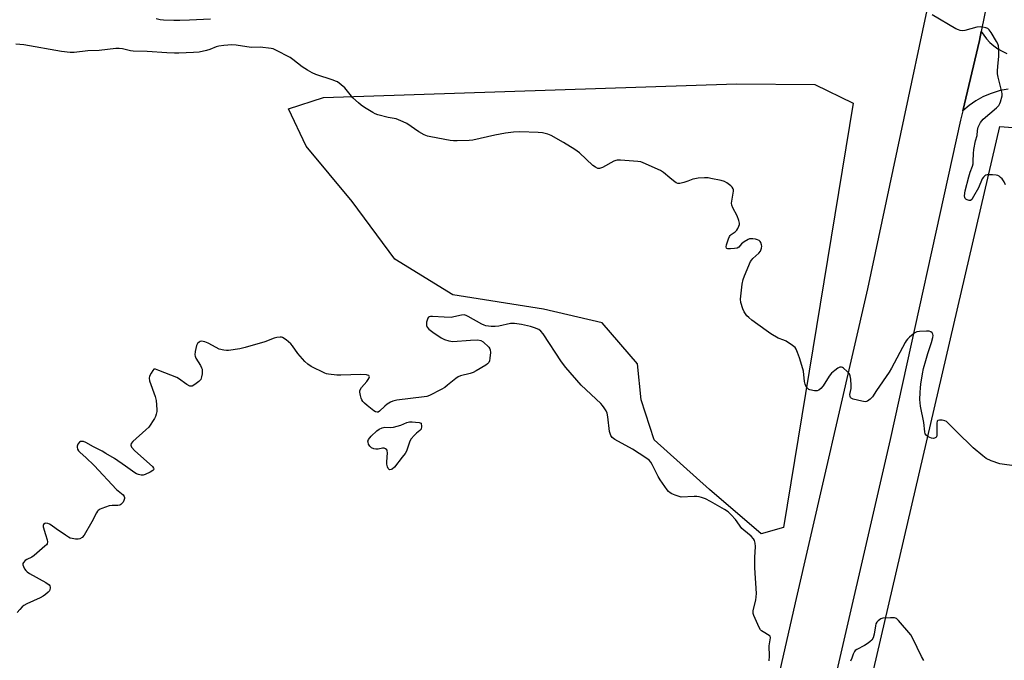
# Model space of a CAD drawing. Units: inches. Extents: x 1291767 to 1297767, y 565447 to 569447.
# Drawn here: x 1295502 to 1295915, y 568212 to 568481 of the extents above; entities that cross this region are included whole.
import ezdxf

# ---------------------------------------------------------------- set-up
doc = ezdxf.new("R2010")
doc.units = ezdxf.units.IN
doc.header["$MEASUREMENT"] = 0
for name, color, linetype in [('NTRL-Farm Land', 3, 'Continuous'), ('NTRL-Trees', 3, 'Continuous'), ('TRANS-Driveway', 251, 'Continuous'), ('TRANS-Road', 130, 'Continuous'), ('Undefined', 1, 'Continuous')]:
    doc.layers.add(name, color=color, linetype=linetype)

msp = doc.modelspace()

# ---------------------------------------------------------------- linework, layer by layer
at = {"layer": 'NTRL-Farm Land'}
msp.add_lwpolyline([(1296295.8, 567678.59), (1295766.99, 567806.07), (1295913.36, 568435.6), (1296290.29, 568406.3)], dxfattribs=at)
at = {"layer": 'NTRL-Trees'}
msp.add_lwpolyline([(1295822.57, 568267.28), (1295813.16, 568264.66), (1295791.47, 568283.22), (1295768.22, 568304.12), (1295762.73, 568320.84), (1295761.16, 568336), (1295746.27, 568353.25), (1295721.7, 568358.99), (1295683.55, 568365), (1295659.25, 568379.9), (1295641.22, 568404.2), (1295621.89, 568427.46), (1295614.57, 568443.13), (1295629.2, 568447.84), (1295802.71, 568453.59), (1295835.63, 568453.32), (1295851.83, 568445.49)], close=True, dxfattribs=at)
at = {"layer": 'TRANS-Driveway'}
msp.add_polyline3d([(1295916.89, 568451.36, 0), (1295913.59, 568450.73, 0), (1295909.38, 568449.44, 0), (1295906.29, 568448.09, 0), (1295903.35, 568446.46, 0), (1295900.57, 568444.55, 0), (1295897.84, 568442.23, 0), (1295904.83, 568471.78, 0), (1295905.6, 568475.58, 0), (1295907.81, 568472.46, 0), (1295909.26, 568470.92, 0), (1295910.85, 568469.53, 0), (1295912.56, 568468.31, 0), (1295914.39, 568467.25, 0), (1295916.31, 568466.38, 0)], dxfattribs=at)
at = {"layer": 'TRANS-Road'}
for points in [[(1295593.31, 567225.93), (1295631.24, 567384.27), (1295641.38, 567428.89), (1295646.75, 567452.56), (1295654.63, 567487.24), (1295659.92, 567510.2), (1295666.8, 567540.11), (1295672.39, 567557.86), (1295692.17, 567644.51), (1295729.02, 567803.86), (1295729.75, 567804.44), (1295730.26, 567805.89), (1295730.54, 567807.39), (1295730.46, 567810.07), (1295736.2, 567834.89), (1295755.18, 567916.95), (1295827.61, 568235.62), (1295857.92, 568367.47), (1295898.15, 568556.32), (1295907.67, 568600.17), (1295916.51, 568641.06)], [(1295920.08, 568547.1), (1295905.6, 568475.58), (1295904.83, 568471.78), (1295897.84, 568442.23), (1295896.91, 568438.29), (1295867.31, 568304.19), (1295811.2, 568061.14), (1295783.1, 567941.51), (1295755.91, 567818.52), (1295727.64, 567695.64), (1295703.82, 567590.14), (1295677.21, 567476.31), (1295669.04, 567441.33), (1295642.73, 567328.66), (1295615.42, 567217.11)]]:
    msp.add_lwpolyline(points, dxfattribs=at)
at = {"layer": 'Undefined'}
for points, elevation in [([(1295581.75, 568480.78), (1295572.89, 568480.29), (1295568.87, 568480.15), (1295566.3, 568480.13), (1295562.02, 568480.32), (1295560.58, 568480.48), (1295558.85, 568480.81)], 498), ([(1295915.8, 568411.13), (1295915.2, 568412.48), (1295914.35, 568413.67), (1295913.74, 568414.3), (1295913.17, 568414.75), (1295912.58, 568415.05), (1295911.84, 568415.29), (1295910.4, 568415.41), (1295908.08, 568415.3), (1295907.56, 568415.16), (1295907.1, 568414.9), (1295906.52, 568414.36), (1295906.06, 568413.68), (1295904.46, 568409.96), (1295902.41, 568406.28), (1295901.62, 568405.08), (1295901.05, 568404.63), (1295900.6, 568404.58), (1295899.63, 568404.86), (1295899.18, 568405.11), (1295898.83, 568405.45), (1295898.65, 568405.85), (1295898.57, 568406.57), (1295898.91, 568408.71), (1295900.36, 568414.49), (1295900.96, 568416.48), (1295901.89, 568419.01), (1295902.15, 568420), (1295902.28, 568421.06), (1295902.38, 568424.3), (1295902.53, 568426.05), (1295903.2, 568429.69), (1295903.85, 568431.87), (1295903.98, 568434.04), (1295904.31, 568435.34), (1295905.36, 568437.36), (1295905.84, 568438.06), (1295906.41, 568438.73), (1295911.98, 568443.56), (1295912.97, 568444.55), (1295913.39, 568445.26), (1295913.69, 568446.05), (1295914.34, 568448.54), (1295914.38, 568449.39), (1295914.26, 568450.26), (1295912.74, 568456.32), (1295912.48, 568457.77), (1295912.46, 568458.96), (1295912.59, 568461.05), (1295913.05, 568465.05), (1295913.02, 568468.2), (1295912.88, 568469.6), (1295912.62, 568470.4), (1295912.08, 568471.42), (1295909.83, 568475.19), (1295908.99, 568476.32), (1295908.33, 568476.78), (1295907.57, 568477.08), (1295906.22, 568477.44), (1295905.13, 568477.58), (1295903.73, 568477.34), (1295898.69, 568475.92), (1295897.86, 568475.84), (1295896.82, 568475.97), (1295896.04, 568476.21), (1295894.98, 568476.74), (1295884.95, 568482.5)], 498), ([(1295920.38, 568293), (1295913.4, 568294.03), (1295909.84, 568295.33), (1295907.72, 568296.28), (1295906.29, 568297.32), (1295902.18, 568300.74), (1295895.18, 568307.65), (1295891.9, 568311.01), (1295891.01, 568311.74), (1295890.3, 568312.1), (1295889.23, 568312.34), (1295888.12, 568312.35), (1295887.42, 568312.17), (1295887.12, 568311.88), (1295886.93, 568311.15), (1295886.88, 568310.29), (1295887.01, 568306.08), (1295886.79, 568305.36), (1295886.46, 568305.03), (1295886, 568304.82), (1295885.5, 568304.7), (1295884.69, 568304.79), (1295883.36, 568305.38), (1295882.44, 568306.04), (1295882.04, 568306.67), (1295881.85, 568307.41), (1295881.54, 568311.31), (1295880.14, 568318.19), (1295879.86, 568321.09), (1295879.92, 568323.97), (1295880.04, 568325.99), (1295880.22, 568327.45), (1295880.91, 568331.81), (1295881.38, 568334.11), (1295882.37, 568337.38), (1295883.17, 568340.37), (1295884.66, 568344.92), (1295885.26, 568347.13), (1295885.34, 568347.93), (1295885.26, 568348.42), (1295884.94, 568349.04), (1295884.45, 568349.46), (1295883.75, 568349.68), (1295882.59, 568349.74), (1295879.62, 568349.64), (1295878.51, 568349.42), (1295877.76, 568349.02), (1295877.05, 568348.5), (1295875.45, 568347.18), (1295874.59, 568346.38), (1295874.06, 568345.68), (1295873.61, 568344.93), (1295867.94, 568334.25), (1295866.9, 568332.46), (1295861.57, 568324.75), (1295859.94, 568322.17), (1295858.98, 568321.14), (1295857.85, 568320.33), (1295857.36, 568320.14), (1295856.83, 568320.1), (1295855.43, 568320.31), (1295851.73, 568321.2), (1295851.01, 568321.52), (1295850.67, 568321.85), (1295850.48, 568322.27), (1295850.45, 568323.06), (1295850.91, 568325.69), (1295850.99, 568326.88), (1295850.8, 568329.57), (1295850.56, 568331.02), (1295850.23, 568331.78), (1295849.3, 568332.84), (1295847.78, 568334.16), (1295847.33, 568334.45), (1295846.86, 568334.62), (1295846.13, 568334.57), (1295845.41, 568334.24), (1295844.04, 568333.21), (1295842.75, 568332.07), (1295841.75, 568330.79), (1295839.18, 568326.75), (1295838.22, 568325.65), (1295837.38, 568324.91), (1295836.66, 568324.61), (1295835.58, 568324.65), (1295833.63, 568325.08), (1295833.12, 568325.29), (1295832.69, 568325.58), (1295832.04, 568326.4), (1295831.61, 568327.4), (1295831.41, 568328.53), (1295830.93, 568332.88), (1295829.86, 568336.64), (1295829.24, 568338.55), (1295828.4, 568340.76), (1295827.82, 568342.1), (1295827.37, 568342.82), (1295826.31, 568343.75), (1295823.65, 568345.5), (1295822.64, 568345.99), (1295820.32, 568346.78), (1295817.14, 568348.67), (1295815.21, 568349.96), (1295809.19, 568354.36), (1295807.88, 568355.41), (1295807.13, 568356.22), (1295806.04, 568357.88), (1295805.39, 568359.16), (1295804.62, 568361.73), (1295804.47, 568363.19), (1295805.17, 568369.39), (1295805.56, 568371.41), (1295806.16, 568372.99), (1295808.72, 568378.99), (1295809.16, 568379.68), (1295809.65, 568380.26), (1295812.13, 568382.48), (1295812.83, 568383.31), (1295813.06, 568383.78), (1295813.28, 568384.56), (1295813.38, 568385.36), (1295813.34, 568385.91), (1295813.01, 568386.97), (1295812.73, 568387.42), (1295812.35, 568387.76), (1295811.59, 568388.09), (1295810.75, 568388.31), (1295809.6, 568388.51), (1295808.76, 568388.56), (1295808.23, 568388.46), (1295807.72, 568388.25), (1295806.02, 568387.2), (1295804.89, 568386.33), (1295803.69, 568385.01), (1295803.1, 568384.62), (1295801.99, 568384.38), (1295800.21, 568384.3), (1295799.11, 568384.36), (1295798.7, 568384.5), (1295798.56, 568384.61), (1295798.46, 568385.19), (1295798.61, 568385.95), (1295799.35, 568388.44), (1295799.77, 568389.48), (1295800.07, 568389.93), (1295800.48, 568390.31), (1295802.2, 568391.43), (1295802.88, 568392.09), (1295803.3, 568392.77), (1295803.75, 568393.76), (1295803.96, 568394.52), (1295803.98, 568395.05), (1295803.74, 568396.17), (1295803.03, 568398.11), (1295801.17, 568401.53), (1295800.77, 568402.61), (1295800.72, 568403.41), (1295800.8, 568404.25), (1295801.47, 568408.49), (1295801.48, 568409.03), (1295801.38, 568409.53), (1295800.95, 568410.17), (1295800.34, 568410.74), (1295798.73, 568411.98), (1295797.75, 568412.57), (1295796.35, 568413), (1295791.97, 568413.88), (1295790.8, 568414.05), (1295789.34, 568414.05), (1295786.69, 568413.9), (1295785.24, 568413.72), (1295784.44, 568413.49), (1295782.36, 568412.66), (1295780.66, 568412.14), (1295778.96, 568411.75), (1295778.14, 568411.76), (1295777.42, 568412.04), (1295776.27, 568412.81), (1295774.7, 568414.05), (1295772.04, 568416.37), (1295770.84, 568417.18), (1295763.61, 568420.4), (1295762.51, 568420.77), (1295761.36, 568420.96), (1295754.01, 568421.53), (1295752.57, 568421.52), (1295752.01, 568421.4), (1295751.21, 568421.06), (1295746.47, 568418.44), (1295745.2, 568418.04), (1295744.46, 568418.07), (1295743.52, 568418.52), (1295742.39, 568419.35), (1295736.76, 568424.62), (1295735.85, 568425.37), (1295734.87, 568426.02), (1295730.14, 568428.96), (1295724.83, 568431.95), (1295723.47, 568432.5), (1295721.19, 568432.99), (1295719.43, 568433.12), (1295711.7, 568433.36), (1295709.02, 568433.3), (1295705.76, 568432.89), (1295701.15, 568432.08), (1295691.94, 568429.98), (1295690.48, 568429.84), (1295685.41, 568429.64), (1295683.92, 568429.63), (1295682.46, 568429.8), (1295674.33, 568431.29), (1295672.9, 568431.62), (1295671.56, 568432.19), (1295669.25, 568433.47), (1295664.3, 568436.89), (1295662.75, 568437.69), (1295659.72, 568438.84), (1295656.33, 568439.49), (1295652.08, 568440.61), (1295650.99, 568441.02), (1295649.93, 568441.57), (1295646.41, 568443.68), (1295645.07, 568444.62), (1295643.96, 568445.54), (1295641.62, 568447.72), (1295638.18, 568451.84), (1295636.68, 568453.16), (1295635.08, 568454.36), (1295634.31, 568454.76), (1295633.22, 568455.19), (1295626.05, 568457.57), (1295624.44, 568458.21), (1295622.46, 568459.35), (1295620.29, 568460.72), (1295616.37, 568463.81), (1295615.18, 568464.65), (1295609.19, 568467.78), (1295608.12, 568468.22), (1295607.28, 568468.42), (1295602.64, 568469.01), (1295598.77, 568468.89), (1295592.48, 568469.82), (1295590.72, 568469.93), (1295587.28, 568469.7), (1295585.29, 568469.43), (1295584.19, 568469.14), (1295581.51, 568468.02), (1295580.11, 568467.61), (1295576.99, 568466.93), (1295574.64, 568466.74), (1295568.44, 568466.47), (1295566.67, 568466.46), (1295563.41, 568466.59), (1295555.17, 568467.18), (1295549.27, 568467.27), (1295548.11, 568467.4), (1295544.77, 568468.24), (1295543.35, 568468.43), (1295541.91, 568468.35), (1295534.94, 568467.61), (1295530.21, 568467.49), (1295524.47, 568466.77), (1295522.76, 568466.74), (1295519.11, 568467.13), (1295503.29, 568469.9), (1295500, 568470.18)], 496), ([(1295816.54, 568211.32), (1295816.67, 568213.23), (1295816.46, 568217.55), (1295817.01, 568220.93), (1295816.86, 568221.64), (1295816.55, 568221.99), (1295813.91, 568223.4), (1295813.27, 568223.87), (1295812.91, 568224.29), (1295812.33, 568225.25), (1295811.7, 568226.53), (1295810.05, 568230.39), (1295809.8, 568231.21), (1295809.75, 568231.86), (1295809.81, 568232.42), (1295810.89, 568236.71), (1295811.14, 568239.52), (1295810.44, 568250.39), (1295810.52, 568254.67), (1295810.79, 568259.25), (1295810.67, 568260.73), (1295810.39, 568261.85), (1295809.93, 568262.56), (1295808.93, 568263.63), (1295805.83, 568266.13), (1295805, 568266.89), (1295802.31, 568270.63), (1295800.5, 568272.62), (1295799.23, 568273.87), (1295797.76, 568274.87), (1295791.82, 568278.26), (1295789.72, 568279.31), (1295788.11, 568279.87), (1295787.01, 568280.16), (1295786.15, 568280.27), (1295784.96, 568280.28), (1295779.49, 568280.06), (1295778.64, 568280.24), (1295776.95, 568280.84), (1295775.58, 568281.42), (1295774.83, 568281.87), (1295774.23, 568282.45), (1295773.69, 568283.12), (1295770.64, 568287.35), (1295769.87, 568288.72), (1295767.39, 568293.8), (1295766.78, 568294.69), (1295766.03, 568295.49), (1295764.67, 568296.54), (1295759.01, 568300.16), (1295751.71, 568304.26), (1295750.52, 568305.09), (1295750.18, 568305.51), (1295749.94, 568305.98), (1295749.45, 568307.57), (1295748.7, 568313.77), (1295748.43, 568315.22), (1295747.98, 568316.27), (1295747.2, 568317.51), (1295746.5, 568318.45), (1295745.71, 568319.33), (1295737.43, 568327.02), (1295731.06, 568334.5), (1295729.29, 568336.8), (1295721.53, 568348.67), (1295720.6, 568349.77), (1295719.68, 568350.36), (1295717.87, 568351.15), (1295716.19, 568351.65), (1295712.45, 568352.54), (1295709.54, 568352.95), (1295708.67, 568352.97), (1295707.79, 568352.88), (1295702.85, 568351.84), (1295701.39, 568351.63), (1295699.69, 568351.7), (1295697.42, 568352.01), (1295696.68, 568352.22), (1295695.76, 568352.61), (1295689.95, 568355.94), (1295689.16, 568356.32), (1295688.35, 568356.56), (1295687.22, 568356.48), (1295684.03, 568355.68), (1295682.87, 568355.53), (1295679.96, 568355.54), (1295674.99, 568355.92), (1295674.16, 568355.91), (1295673.68, 568355.8), (1295673.31, 568355.54), (1295673.06, 568355.12), (1295672.57, 568353.5), (1295672.44, 568352.66), (1295672.45, 568352.14), (1295672.75, 568351.43), (1295673.55, 568350.61), (1295675.2, 568349.3), (1295678.71, 568346.96), (1295680, 568346.23), (1295681.85, 568345.67), (1295683.51, 568345.44), (1295690.94, 568345.98), (1295694.04, 568346.05), (1295695.3, 568345.79), (1295696.25, 568345.22), (1295698.63, 568343), (1295699.14, 568342.32), (1295699.32, 568341.83), (1295699.38, 568340.74), (1295699.16, 568338.43), (1295698.97, 568337.31), (1295698.68, 568336.58), (1295698.13, 568335.99), (1295697.43, 568335.5), (1295693.43, 568333.07), (1295692.15, 568332.37), (1295690.79, 568331.91), (1295686.83, 568330.96), (1295685.78, 568330.51), (1295684.82, 568329.83), (1295681.39, 568326.98), (1295680.2, 568326.09), (1295678.68, 568325.23), (1295673.72, 568322.74), (1295672.63, 568322.34), (1295671.49, 568322.12), (1295660.06, 568320.73), (1295658.34, 568320.38), (1295657.34, 568319.92), (1295655.94, 568319.02), (1295655.06, 568318.29), (1295652.81, 568316.07), (1295652.15, 568315.69), (1295651.75, 568315.64), (1295651.07, 568315.84), (1295650.36, 568316.29), (1295647.59, 568318.46), (1295646.49, 568319.42), (1295645.81, 568320.21), (1295645.37, 568320.86), (1295645.04, 568321.61), (1295644.74, 568322.72), (1295644.51, 568324.11), (1295644.51, 568324.65), (1295644.65, 568325.15), (1295645.24, 568326.08), (1295647.38, 568328.55), (1295648.04, 568329.46), (1295648.39, 568330.12), (1295648.49, 568330.53), (1295648.43, 568330.87), (1295648.21, 568331.11), (1295647.78, 568331.3), (1295647.25, 568331.42), (1295644.87, 568331.59), (1295636.57, 568331.28), (1295634.81, 568331.29), (1295631.38, 568331.66), (1295630.55, 568331.84), (1295629.72, 568332.15), (1295624.11, 568334.89), (1295622.62, 568335.82), (1295621.38, 568337.04), (1295618.45, 568340.28), (1295616.16, 568343.57), (1295615.45, 568344.47), (1295613.48, 568346.15), (1295612.06, 568347.06), (1295611.55, 568347.21), (1295611.01, 568347.25), (1295609.65, 568347.09), (1295608.52, 568346.72), (1295604.61, 568345.2), (1295596.37, 568342.8), (1295594.04, 568342.31), (1295589.33, 568341.61), (1295588.47, 568341.63), (1295587.33, 568341.76), (1295585.37, 568342.18), (1295584.06, 568342.8), (1295580.72, 568344.67), (1295579.42, 568345.22), (1295578.65, 568345.4), (1295577.89, 568345.46), (1295577.42, 568345.36), (1295576.98, 568345.16), (1295576.26, 568344.51), (1295575.9, 568343.76), (1295575.3, 568341.17), (1295575.17, 568339.74), (1295575.27, 568339.2), (1295575.61, 568338.43), (1295577.48, 568335.37), (1295578.02, 568334.33), (1295578.21, 568333.78), (1295578.28, 568333.25), (1295578.22, 568331.86), (1295578.02, 568330.48), (1295577.67, 568329.47), (1295576.9, 568328.64), (1295575.21, 568327.39), (1295573.98, 568326.68), (1295573.48, 568326.57), (1295573.01, 568326.66), (1295571.81, 568327.3), (1295568.34, 568329.79), (1295567.58, 568330.22), (1295560.06, 568333.26), (1295558.7, 568333.71), (1295557.98, 568333.7), (1295557.46, 568333.26), (1295556.75, 568332.09), (1295556.16, 568330.78), (1295555.98, 568329.99), (1295556.14, 568328.9), (1295558.49, 568322.3), (1295558.95, 568320.62), (1295559.23, 568316.86), (1295559.2, 568316), (1295558.98, 568314.92), (1295558.62, 568313.87), (1295558.22, 568313.1), (1295555.82, 568309.46), (1295554.6, 568308.23), (1295549.06, 568303.39), (1295548.38, 568302.54), (1295548.24, 568301.85), (1295548.35, 568301.39), (1295548.59, 568300.95), (1295549.88, 568299.53), (1295557.35, 568292.84), (1295557.79, 568292.22), (1295557.89, 568291.85), (1295557.83, 568291.5), (1295557.56, 568291.16), (1295556.39, 568290.5), (1295554.23, 568289.58), (1295553.42, 568289.32), (1295552.6, 568289.25), (1295551.49, 568289.5), (1295550.68, 568289.82), (1295549.95, 568290.23), (1295546.09, 568293.04), (1295541.35, 568296.2), (1295537.79, 568298.42), (1295536.27, 568299.27), (1295532.53, 568301.13), (1295529.32, 568302.93), (1295528.35, 568303.33), (1295527.82, 568303.44), (1295527.31, 568303.45), (1295527.09, 568303.39), (1295526.69, 568303.12), (1295526.06, 568302.25), (1295525.76, 568301.48), (1295525.71, 568300.95), (1295525.89, 568300.15), (1295526.28, 568299.46), (1295527.01, 568298.71), (1295529.42, 568296.67), (1295532.79, 568293.3), (1295542.26, 568283.24), (1295545.02, 568280.97), (1295545.49, 568280.35), (1295545.6, 568279.9), (1295545.56, 568279.42), (1295545.33, 568278.67), (1295545, 568277.94), (1295544.54, 568277.31), (1295544.1, 568276.97), (1295543.6, 568276.72), (1295542.76, 568276.53), (1295540.37, 568276.55), (1295539.21, 568276.4), (1295536.11, 568275.3), (1295535.31, 568274.94), (1295534.6, 568274.47), (1295534.24, 568274.08), (1295533.8, 568273.39), (1295531.88, 568269.64), (1295528.62, 568264.13), (1295527.75, 568263.05), (1295526.9, 568262.53), (1295526.11, 568262.41), (1295525, 568262.45), (1295523.6, 568262.63), (1295522.79, 568262.83), (1295522.01, 568263.21), (1295520.78, 568264.01), (1295516.9, 568266.7), (1295514.84, 568268.29), (1295514.12, 568268.72), (1295513.35, 568269.01), (1295512.6, 568269.1), (1295512.15, 568268.98), (1295511.62, 568268.49), (1295511.43, 568268.05), (1295511.43, 568267.59), (1295512.47, 568264.36), (1295513.11, 568262.06), (1295513.23, 568261.23), (1295513.07, 568260.48), (1295512.77, 568260.05), (1295512.17, 568259.44), (1295507.66, 568255.53), (1295506.68, 568254.87), (1295504.54, 568253.85), (1295503.81, 568253.38), (1295503.14, 568252.56), (1295502.95, 568252.1), (1295502.92, 568251.62), (1295503.14, 568250.88), (1295503.65, 568249.9), (1295504.11, 568249.2), (1295504.68, 568248.6), (1295505.63, 568247.97), (1295512.57, 568244.13), (1295513.97, 568243.17), (1295514.28, 568242.77), (1295514.41, 568242.29), (1295514.4, 568241.76), (1295514.28, 568241.24), (1295514.03, 568240.75), (1295513.47, 568240.1), (1295512.35, 568239.11), (1295511.39, 568238.41), (1295510.12, 568237.76), (1295504.53, 568235.29), (1295503.28, 568234.57), (1295502.64, 568233.99), (1295501.66, 568232.9), (1295500.54, 568231.54)], 494), ([(1295881.49, 568211.38), (1295880.49, 568213.1), (1295876.86, 568220.69), (1295876.02, 568222.18), (1295870.79, 568228.29), (1295869.94, 568229.04), (1295869.18, 568229.31), (1295867.48, 568229.36), (1295864.28, 568229.16), (1295863.48, 568228.91), (1295862.34, 568228.13), (1295861.75, 568227.56), (1295861.34, 568226.87), (1295861.13, 568226.05), (1295860.66, 568222.54), (1295860.14, 568220.94), (1295859.62, 568219.99), (1295859, 568219.4), (1295858.04, 568218.71), (1295856.51, 568217.77), (1295853.36, 568216.1), (1295852.67, 568215.6), (1295852.32, 568215.22), (1295851.76, 568214.08), (1295851.23, 568212.38), (1295850.74, 568211.14)], 494)]:
    msp.add_lwpolyline(points, dxfattribs=dict(at, elevation=elevation))
at = {"layer": 'Undefined', "elevation": 494}
msp.add_lwpolyline([(1295657.16, 568291.56), (1295656.75, 568291.67), (1295656.43, 568292), (1295656.09, 568292.72), (1295655.8, 568293.83), (1295655.78, 568294.92), (1295656.12, 568298.7), (1295656.04, 568299.5), (1295655.82, 568299.93), (1295655.25, 568300.37), (1295654.78, 568300.53), (1295654.05, 568300.53), (1295652.17, 568300.2), (1295651.28, 568300.15), (1295650.44, 568300.27), (1295649.46, 568300.72), (1295648.64, 568301.38), (1295648.14, 568302.31), (1295647.93, 568303.08), (1295647.9, 568303.58), (1295648.15, 568304.3), (1295649.29, 568305.62), (1295651.66, 568307.92), (1295652.61, 568308.59), (1295653.89, 568309.18), (1295655.03, 568309.37), (1295657.44, 568309.3), (1295658.61, 568309.46), (1295661.78, 568310.31), (1295664.23, 568311.34), (1295665.33, 568311.65), (1295666.45, 568311.68), (1295667.93, 568311.58), (1295669.38, 568311.37), (1295670.26, 568311.11), (1295670.42, 568309.64), (1295670.27, 568308.64), (1295669.77, 568308.03), (1295668.24, 568306.86), (1295667.42, 568306.09), (1295665.95, 568304.41), (1295665.34, 568303.16), (1295664.05, 568299.38), (1295663.52, 568298.38), (1295662.32, 568296.75), (1295659, 568292.65), (1295658.02, 568291.81), (1295657.62, 568291.62)], close=True, dxfattribs=at)

doc.saveas('drawing.dxf')
